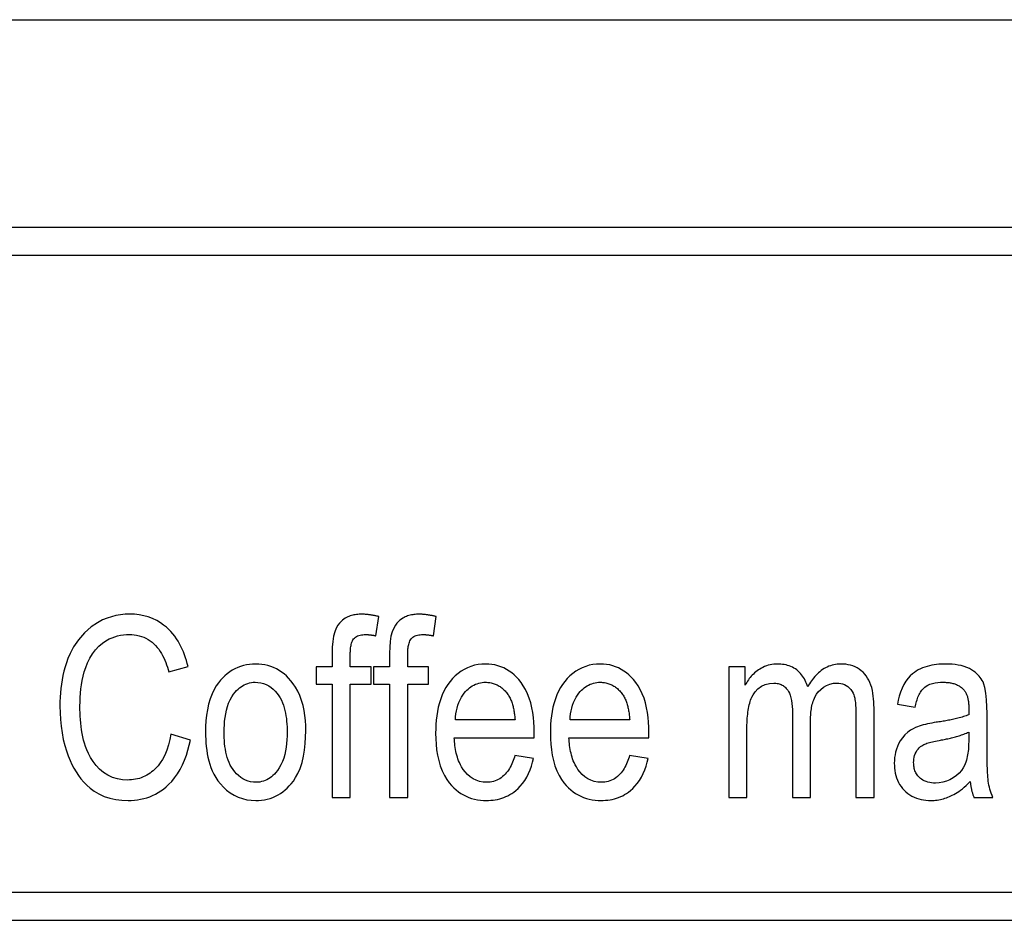
# Model space of a CAD drawing. Units: millimetres. Extents: x 80 to 2296, y 48 to 1568.
# Drawn here: x 2010 to 2017, y 541 to 548 of the extents above; entities that cross this region are included whole.
import ezdxf

# ---------------------------------------------------------------- set-up
doc = ezdxf.new("R2010")
doc.units = ezdxf.units.MM
doc.header["$LTSCALE"] = 8
doc.layers.add('Visible Edges(ANIMO-ISO)', color=7, linetype='Continuous', lineweight=25)

msp = doc.modelspace()

# ---------------------------------------------------------------- linework, layer by layer
at = {"layer": 'Visible Edges(ANIMO-ISO)'}
for p, q in [((1986.0905, 547.9911), (2036.0905, 547.9911)), ((2036.0905, 546.4911), (1986.0905, 546.4911)), ((2002.6905, 546.2911), (2035.8905, 546.2911)), ((2012.3322, 543.5443), (2012.3523, 543.6829)), ((2012.7468, 543.5443), (2012.7669, 543.6829)), ((2012.016, 543.4199), (2012.016, 543.3195)), ((2012.1465, 543.3195), (2012.1465, 543.4068)), ((2012.4306, 543.4199), (2012.4306, 543.3195)), ((2012.5611, 543.3195), (2012.5611, 543.4068)), ((2010.8365, 543.2833), (2010.975, 543.3235)), ((2012.016, 543.3195), (2011.8995, 543.3195)), ((2011.8995, 543.3195), (2011.8995, 543.195)), ((2012.2971, 543.3195), (2012.1465, 543.3195)), ((2012.2971, 543.195), (2012.2971, 543.3195)), ((2012.4306, 543.3195), (2012.3141, 543.3195)), ((2012.3141, 543.3195), (2012.3141, 543.195)), ((2012.7117, 543.3195), (2012.5611, 543.3195)), ((2012.7117, 543.195), (2012.7117, 543.3195)), ((2014.9975, 543.3195), (2014.88, 543.3195)), ((2014.88, 543.3195), (2014.88, 542.3779)), ((2014.9975, 543.188), (2014.9975, 543.3195)), ((2011.8995, 543.195), (2012.016, 543.195)), ((2012.016, 543.195), (2012.016, 542.3779)), ((2012.1465, 542.3779), (2012.1465, 543.195)), ((2012.1465, 543.195), (2012.2971, 543.195)), ((2012.3141, 543.195), (2012.4306, 543.195)), ((2012.4306, 543.195), (2012.4306, 542.3779)), ((2012.5611, 542.3779), (2012.5611, 543.195)), ((2012.5611, 543.195), (2012.7117, 543.195)), ((2016.0967, 543.0504), (2016.2252, 543.0294)), ((2015.3388, 542.9902), (2015.3388, 542.3779)), ((2015.928, 542.3779), (2015.928, 543.0243)), ((2016.6127, 543.0163), (2016.6117, 542.9751)), ((2016.7442, 542.7724), (2016.7442, 542.9852)), ((2013.3361, 542.939), (2012.9054, 542.939)), ((2014.1643, 542.939), (2013.7336, 542.939)), ((2015.4693, 542.3779), (2015.4693, 542.925)), ((2015.7975, 542.9711), (2015.7975, 542.3779)), ((2010.9931, 542.7904), (2010.8515, 542.8336)), ((2013.4736, 542.8075), (2013.4746, 542.8497)), ((2014.3018, 542.8075), (2014.3028, 542.8497)), ((2015.0105, 542.3779), (2015.0105, 542.8667)), ((2016.6117, 542.8497), (2016.6117, 542.7914)), ((2012.8974, 542.8075), (2013.4736, 542.8075)), ((2013.7256, 542.8075), (2014.3018, 542.8075)), ((2013.4696, 542.6599), (2013.3351, 542.68)), ((2014.2978, 542.6599), (2014.1632, 542.68)), ((2012.016, 542.3779), (2012.1465, 542.3779)), ((2012.4306, 542.3779), (2012.5611, 542.3779)), ((2014.88, 542.3779), (2015.0105, 542.3779)), ((2015.3388, 542.3779), (2015.4693, 542.3779)), ((2015.7975, 542.3779), (2015.928, 542.3779)), ((2016.6498, 542.3779), (2016.7863, 542.3779)), ((2035.8905, 541.6911), (2002.6905, 541.6911)), ((1986.0905, 541.4911), (2036.0905, 541.4911))]:
    msp.add_line(p, q, dxfattribs=at)
at = {"layer": 'Visible Edges(ANIMO-ISO)', "flags": 128}
for points in [[(2010.5544, 543.7009), (2010.5208, 543.6998), (2010.4875, 543.6965), (2010.4545, 543.6907), (2010.422, 543.6825), (2010.3903, 543.672), (2010.3588, 543.6587), (2010.3206, 543.6388), (2010.2757, 543.6089), (2010.2275, 543.5664), (2010.1834, 543.5151), (2010.1495, 543.464), (2010.1248, 543.4175), (2010.1082, 543.3798), (2010.097, 543.35), (2010.0873, 543.32), (2010.0788, 543.2895), (2010.0716, 543.2585), (2010.0656, 543.2273), (2010.0607, 543.1958), (2010.0568, 543.1641), (2010.0539, 543.1323), (2010.0519, 543.1006), (2010.0508, 543.0689), (2010.0504, 543.0374)], [(2010.975, 543.3235), (2010.9697, 543.3446), (2010.9638, 543.3656), (2010.9572, 543.3865), (2010.95, 543.4072), (2010.9422, 543.4275), (2010.9336, 543.4476), (2010.9243, 543.4673), (2010.9142, 543.4866), (2010.9033, 543.5053), (2010.8917, 543.5235), (2010.8792, 543.5412), (2010.8658, 543.5581), (2010.8516, 543.5744), (2010.8364, 543.5899), (2010.8191, 543.6058), (2010.7988, 543.6222), (2010.7755, 543.6385), (2010.7491, 543.6541), (2010.7196, 543.6684), (2010.6877, 543.6805), (2010.6552, 543.6897), (2010.6221, 543.696), (2010.5884, 543.6997), (2010.5544, 543.7009)], [(2012.2298, 543.6999), (2012.2203, 543.6998), (2012.2109, 543.6994), (2012.2014, 543.6987), (2012.1919, 543.6977), (2012.1826, 543.6964), (2012.1732, 543.6948), (2012.164, 543.6927), (2012.1549, 543.6903), (2012.1459, 543.6875), (2012.137, 543.6843), (2012.1284, 543.6806), (2012.1199, 543.6765), (2012.1109, 543.6715), (2012.1011, 543.6651), (2012.0905, 543.6571), (2012.0797, 543.6474), (2012.0688, 543.6356), (2012.0574, 543.6207), (2012.0456, 543.6005), (2012.0345, 543.5739), (2012.0259, 543.5409), (2012.0201, 543.5035), (2012.017, 543.4628), (2012.016, 543.4199)], [(2012.3523, 543.6829), (2012.3473, 543.6841), (2012.3423, 543.6854), (2012.3372, 543.6866), (2012.3322, 543.6877), (2012.3271, 543.6888), (2012.3221, 543.6899), (2012.317, 543.6909), (2012.3119, 543.6919), (2012.3068, 543.6928), (2012.3017, 543.6937), (2012.2966, 543.6945), (2012.2915, 543.6952), (2012.2864, 543.696), (2012.2813, 543.6966), (2012.2762, 543.6972), (2012.2711, 543.6978), (2012.2659, 543.6983), (2012.2608, 543.6987), (2012.2556, 543.6991), (2012.2504, 543.6994), (2012.2453, 543.6996), (2012.2401, 543.6998), (2012.235, 543.6999), (2012.2298, 543.6999)], [(2012.6444, 543.6999), (2012.6349, 543.6998), (2012.6255, 543.6994), (2012.616, 543.6987), (2012.6065, 543.6977), (2012.5971, 543.6964), (2012.5878, 543.6948), (2012.5786, 543.6927), (2012.5695, 543.6903), (2012.5605, 543.6875), (2012.5516, 543.6843), (2012.5429, 543.6806), (2012.5345, 543.6765), (2012.5255, 543.6715), (2012.5157, 543.6651), (2012.5051, 543.6571), (2012.4943, 543.6474), (2012.4834, 543.6356), (2012.472, 543.6207), (2012.4601, 543.6005), (2012.4491, 543.5739), (2012.4404, 543.5409), (2012.4347, 543.5035), (2012.4316, 543.4628), (2012.4306, 543.4199)], [(2012.7669, 543.6829), (2012.7619, 543.6841), (2012.7569, 543.6854), (2012.7518, 543.6866), (2012.7468, 543.6877), (2012.7417, 543.6888), (2012.7367, 543.6899), (2012.7316, 543.6909), (2012.7265, 543.6919), (2012.7214, 543.6928), (2012.7163, 543.6937), (2012.7112, 543.6945), (2012.7061, 543.6952), (2012.701, 543.696), (2012.6959, 543.6966), (2012.6908, 543.6972), (2012.6856, 543.6978), (2012.6805, 543.6983), (2012.6754, 543.6987), (2012.6702, 543.6991), (2012.665, 543.6994), (2012.6599, 543.6996), (2012.6547, 543.6998), (2012.6496, 543.6999), (2012.6444, 543.6999)], [(2010.195, 543.0374), (2010.1953, 543.0681), (2010.1965, 543.099), (2010.1985, 543.13), (2010.2015, 543.1609), (2010.2056, 543.1915), (2010.2107, 543.2218), (2010.2174, 543.2525), (2010.2259, 543.284), (2010.2368, 543.3162), (2010.2502, 543.349), (2010.2666, 543.382), (2010.2855, 543.4136), (2010.3074, 543.4432), (2010.3322, 543.4702), (2010.3579, 543.4923), (2010.3826, 543.5092), (2010.4057, 543.5218), (2010.4265, 543.5309), (2010.4466, 543.538), (2010.467, 543.5437), (2010.4878, 543.5481), (2010.5088, 543.5511), (2010.53, 543.5528), (2010.5514, 543.5534)], [(2010.5514, 543.5534), (2010.5691, 543.5529), (2010.5868, 543.5514), (2010.6043, 543.5489), (2010.6216, 543.5452), (2010.6387, 543.5403), (2010.6552, 543.5342), (2010.6713, 543.5269), (2010.6867, 543.5184), (2010.7016, 543.5088), (2010.7156, 543.4981), (2010.7288, 543.4865), (2010.7412, 543.4741), (2010.7528, 543.4608), (2010.7637, 543.4469), (2010.7738, 543.4322), (2010.7832, 543.417), (2010.792, 543.4013), (2010.8001, 543.3852), (2010.8075, 543.3687), (2010.8144, 543.3519), (2010.8207, 543.3349), (2010.8264, 543.3177), (2010.8317, 543.3005), (2010.8365, 543.2833)], [(2012.1465, 543.4068), (2012.1466, 543.4152), (2012.1468, 543.4237), (2012.1471, 543.4322), (2012.1476, 543.4408), (2012.1484, 543.4493), (2012.1493, 543.4578), (2012.1505, 543.4661), (2012.1519, 543.4744), (2012.1538, 543.4828), (2012.156, 543.4912), (2012.1587, 543.4993), (2012.162, 543.5071), (2012.1659, 543.5145), (2012.1706, 543.5215), (2012.1765, 543.5282), (2012.1836, 543.5343), (2012.1914, 543.5394), (2012.1998, 543.5436), (2012.2086, 543.5469), (2012.2178, 543.5494), (2012.2272, 543.5513), (2012.2368, 543.5525), (2012.2464, 543.5532), (2012.2559, 543.5534)], [(2012.2559, 543.5534), (2012.2591, 543.5534), (2012.2623, 543.5533), (2012.2655, 543.5532), (2012.2687, 543.5531), (2012.2719, 543.5529), (2012.2751, 543.5528), (2012.2783, 543.5525), (2012.2815, 543.5523), (2012.2847, 543.552), (2012.2879, 543.5517), (2012.2911, 543.5513), (2012.2943, 543.551), (2012.2975, 543.5506), (2012.3007, 543.5501), (2012.3038, 543.5497), (2012.307, 543.5492), (2012.3102, 543.5487), (2012.3133, 543.5481), (2012.3165, 543.5476), (2012.3196, 543.547), (2012.3228, 543.5463), (2012.3259, 543.5457), (2012.3291, 543.545), (2012.3322, 543.5443)], [(2012.5611, 543.4068), (2012.5611, 543.4152), (2012.5613, 543.4237), (2012.5617, 543.4322), (2012.5622, 543.4408), (2012.563, 543.4493), (2012.5639, 543.4578), (2012.5651, 543.4661), (2012.5665, 543.4744), (2012.5684, 543.4828), (2012.5706, 543.4912), (2012.5733, 543.4993), (2012.5766, 543.5071), (2012.5804, 543.5145), (2012.5852, 543.5215), (2012.5911, 543.5282), (2012.5982, 543.5343), (2012.606, 543.5394), (2012.6144, 543.5436), (2012.6232, 543.5469), (2012.6324, 543.5494), (2012.6418, 543.5513), (2012.6514, 543.5525), (2012.661, 543.5532), (2012.6705, 543.5534)], [(2012.6705, 543.5534), (2012.6737, 543.5534), (2012.6769, 543.5533), (2012.6801, 543.5532), (2012.6833, 543.5531), (2012.6865, 543.5529), (2012.6897, 543.5528), (2012.6929, 543.5525), (2012.6961, 543.5523), (2012.6993, 543.552), (2012.7025, 543.5517), (2012.7057, 543.5513), (2012.7089, 543.551), (2012.7121, 543.5506), (2012.7152, 543.5501), (2012.7184, 543.5497), (2012.7216, 543.5492), (2012.7248, 543.5487), (2012.7279, 543.5481), (2012.7311, 543.5476), (2012.7342, 543.547), (2012.7374, 543.5463), (2012.7405, 543.5457), (2012.7437, 543.545), (2012.7468, 543.5443)], [(2011.4639, 543.3406), (2011.4417, 543.3399), (2011.4196, 543.338), (2011.3976, 543.3346), (2011.3759, 543.3298), (2011.3547, 543.3236), (2011.334, 543.3158), (2011.3138, 543.3065), (2011.2945, 543.2959), (2011.2761, 543.284), (2011.2585, 543.2708), (2011.2418, 543.2566), (2011.226, 543.2413), (2011.2108, 543.2248), (2011.1953, 543.2057), (2011.1795, 543.1831), (2011.164, 543.1565), (2011.1491, 543.1255), (2011.1353, 543.0896), (2011.1239, 543.0509), (2011.1152, 543.0111), (2011.1088, 542.9706), (2011.1046, 542.9298), (2011.1022, 542.889), (2011.1015, 542.8487)], [(2011.8253, 542.8577), (2011.8246, 542.8948), (2011.8224, 542.932), (2011.8187, 542.969), (2011.8131, 543.0056), (2011.8054, 543.0419), (2011.7954, 543.0776), (2011.7829, 543.1124), (2011.768, 543.1453), (2011.752, 543.174), (2011.7353, 543.1989), (2011.7183, 543.2203), (2011.7015, 543.2387), (2011.6852, 543.2546), (2011.6684, 543.2691), (2011.6508, 543.2825), (2011.6324, 543.2946), (2011.6132, 543.3055), (2011.5931, 543.315), (2011.5724, 543.323), (2011.5513, 543.3295), (2011.5298, 543.3344), (2011.5081, 543.3379), (2011.4861, 543.3399), (2011.4639, 543.3406)], [(2013.1243, 543.3406), (2013.0973, 543.3396), (2013.0705, 543.3365), (2013.044, 543.3313), (2013.0182, 543.3239), (2012.9931, 543.3141), (2012.969, 543.3022), (2012.9462, 543.2882), (2012.9247, 543.2725), (2012.9045, 543.2551), (2012.8855, 543.236), (2012.8678, 543.2156), (2012.8514, 543.1939), (2012.8363, 543.1706), (2012.8227, 543.1457), (2012.8103, 543.119), (2012.7993, 543.0904), (2012.7898, 543.0605), (2012.782, 543.0299), (2012.7757, 542.9987), (2012.7708, 542.9672), (2012.7671, 542.9355), (2012.7647, 542.9037), (2012.7633, 542.872), (2012.7629, 542.8406)], [(2013.4746, 542.8497), (2013.474, 542.885), (2013.4722, 542.9204), (2013.469, 542.9558), (2013.4643, 542.9909), (2013.4579, 543.0256), (2013.4496, 543.0599), (2013.4392, 543.0936), (2013.4264, 543.1265), (2013.4117, 543.1571), (2013.396, 543.1841), (2013.3796, 543.2077), (2013.3629, 543.2283), (2013.3462, 543.2463), (2013.3296, 543.2622), (2013.3123, 543.2767), (2013.2942, 543.2899), (2013.2751, 543.3018), (2013.2552, 543.3122), (2013.2343, 543.3211), (2013.213, 543.3282), (2013.1913, 543.3337), (2013.1692, 543.3376), (2013.1469, 543.3398), (2013.1243, 543.3406)], [(2013.9524, 543.3406), (2013.9255, 543.3396), (2013.8987, 543.3365), (2013.8722, 543.3313), (2013.8464, 543.3239), (2013.8213, 543.3141), (2013.7972, 543.3022), (2013.7744, 543.2882), (2013.7529, 543.2725), (2013.7327, 543.2551), (2013.7137, 543.236), (2013.6959, 543.2156), (2013.6796, 543.1939), (2013.6645, 543.1706), (2013.6508, 543.1457), (2013.6385, 543.119), (2013.6275, 543.0904), (2013.618, 543.0605), (2013.6102, 543.0299), (2013.6039, 542.9987), (2013.5989, 542.9672), (2013.5953, 542.9355), (2013.5929, 542.9037), (2013.5915, 542.872), (2013.591, 542.8406)], [(2014.3028, 542.8497), (2014.3022, 542.885), (2014.3004, 542.9204), (2014.2972, 542.9558), (2014.2925, 542.9909), (2014.2861, 543.0256), (2014.2778, 543.0599), (2014.2674, 543.0936), (2014.2546, 543.1265), (2014.2399, 543.1571), (2014.2242, 543.1841), (2014.2078, 543.2077), (2014.1911, 543.2283), (2014.1744, 543.2463), (2014.1578, 543.2622), (2014.1405, 543.2767), (2014.1223, 543.2899), (2014.1033, 543.3018), (2014.0833, 543.3122), (2014.0625, 543.3211), (2014.0411, 543.3282), (2014.0194, 543.3337), (2013.9974, 543.3376), (2013.9751, 543.3398), (2013.9524, 543.3406)], [(2015.2314, 543.3406), (2015.2176, 543.3402), (2015.2041, 543.3391), (2015.1906, 543.3373), (2015.1773, 543.3347), (2015.1641, 543.3313), (2015.1511, 543.3272), (2015.1383, 543.3223), (2015.1261, 543.3168), (2015.1145, 543.3108), (2015.1035, 543.3045), (2015.0931, 543.2978), (2015.0833, 543.2908), (2015.0742, 543.2837), (2015.0656, 543.2763), (2015.0574, 543.2687), (2015.0494, 543.2608), (2015.0419, 543.2525), (2015.0346, 543.244), (2015.0277, 543.2353), (2015.021, 543.2263), (2015.0147, 543.217), (2015.0087, 543.2075), (2015.0029, 543.1979), (2014.9975, 543.188)], [(2015.4492, 543.1759), (2015.4454, 543.1877), (2015.4412, 543.1993), (2015.4365, 543.2107), (2015.4313, 543.2219), (2015.4255, 543.2328), (2015.4192, 543.2434), (2015.4124, 543.2536), (2015.405, 543.2634), (2015.397, 543.2727), (2015.3885, 543.2816), (2015.3794, 543.2899), (2015.3699, 543.2976), (2015.3599, 543.3048), (2015.3495, 543.3112), (2015.3387, 543.3171), (2015.3276, 543.3223), (2015.316, 543.3268), (2015.3043, 543.3306), (2015.2925, 543.3338), (2015.2804, 543.3363), (2015.2683, 543.3382), (2015.2561, 543.3395), (2015.2437, 543.3403), (2015.2314, 543.3406)], [(2015.6881, 543.3406), (2015.6754, 543.3402), (2015.6628, 543.3393), (2015.6504, 543.3376), (2015.638, 543.3353), (2015.6258, 543.3323), (2015.6137, 543.3286), (2015.6017, 543.3242), (2015.5901, 543.3191), (2015.5788, 543.3135), (2015.5678, 543.3072), (2015.5571, 543.3004), (2015.5468, 543.2931), (2015.5367, 543.2852), (2015.5271, 543.2769), (2015.5178, 543.2682), (2015.5089, 543.259), (2015.5003, 543.2495), (2015.492, 543.2397), (2015.4841, 543.2296), (2015.4765, 543.2193), (2015.4692, 543.2087), (2015.4622, 543.1979), (2015.4556, 543.187), (2015.4492, 543.1759)], [(2015.928, 543.0243), (2015.9278, 543.046), (2015.9269, 543.0675), (2015.9253, 543.0888), (2015.923, 543.1098), (2015.92, 543.1304), (2015.9161, 543.1505), (2015.9112, 543.1701), (2015.9055, 543.189), (2015.8987, 543.207), (2015.8909, 543.224), (2015.8821, 543.2398), (2015.8723, 543.2544), (2015.8613, 543.2681), (2015.8491, 543.2809), (2015.8359, 543.2926), (2015.8219, 543.303), (2015.8071, 543.3122), (2015.7914, 543.3201), (2015.775, 543.3267), (2015.7581, 543.3319), (2015.7409, 543.3358), (2015.7235, 543.3385), (2015.7059, 543.3401), (2015.6881, 543.3406)], [(2016.448, 543.3406), (2016.4309, 543.3403), (2016.4136, 543.3397), (2016.3963, 543.3385), (2016.379, 543.3368), (2016.3618, 543.3345), (2016.3447, 543.3316), (2016.3278, 543.328), (2016.3111, 543.3237), (2016.2948, 543.3186), (2016.2787, 543.3127), (2016.2631, 543.306), (2016.2479, 543.2984), (2016.2332, 543.2898), (2016.2191, 543.2802), (2016.205, 543.2691), (2016.19, 543.2552), (2016.1744, 543.238), (2016.1588, 543.2172), (2016.1437, 543.1924), (2016.1305, 543.1656), (2016.1193, 543.1377), (2016.1101, 543.1089), (2016.1026, 543.0797), (2016.0967, 543.0504)], [(2016.7442, 542.9852), (2016.7435, 543.0326), (2016.7411, 543.0819), (2016.7362, 543.1299), (2016.729, 543.1703), (2016.7216, 543.1962), (2016.7154, 543.2111), (2016.7094, 543.2226), (2016.7027, 543.2334), (2016.6952, 543.2438), (2016.6871, 543.2537), (2016.6783, 543.263), (2016.6688, 543.2719), (2016.6582, 543.281), (2016.6461, 543.2901), (2016.6322, 543.2991), (2016.6164, 543.3078), (2016.5984, 543.3159), (2016.5782, 543.3231), (2016.5572, 543.329), (2016.5356, 543.3335), (2016.5138, 543.3368), (2016.4918, 543.3389), (2016.4698, 543.3402), (2016.448, 543.3406)], [(2011.236, 542.8487), (2011.2364, 542.8752), (2011.2375, 542.902), (2011.2396, 542.9288), (2011.2427, 542.9554), (2011.247, 542.9816), (2011.2525, 543.0076), (2011.2596, 543.0333), (2011.2685, 543.0585), (2011.2792, 543.0826), (2011.291, 543.1039), (2011.303, 543.122), (2011.315, 543.137), (2011.3263, 543.1495), (2011.3368, 543.1596), (2011.3471, 543.1685), (2011.3579, 543.1767), (2011.3693, 543.1841), (2011.3812, 543.1907), (2011.3937, 543.1964), (2011.4065, 543.201), (2011.4195, 543.2046), (2011.4328, 543.2071), (2011.4462, 543.2086), (2011.4598, 543.209)], [(2011.4598, 543.209), (2011.4803, 543.208), (2011.5006, 543.2049), (2011.5204, 543.1996), (2011.5394, 543.1921), (2011.5575, 543.1825), (2011.5744, 543.1711), (2011.59, 543.1582), (2011.6046, 543.1438), (2011.6179, 543.1283), (2011.6297, 543.1122), (2011.64, 543.0958), (2011.649, 543.0788), (2011.6568, 543.0613), (2011.6636, 543.0434), (2011.6695, 543.025), (2011.6745, 543.006), (2011.6787, 542.9867), (2011.6822, 542.9671), (2011.685, 542.9474), (2011.6872, 542.9275), (2011.6888, 542.9075), (2011.6899, 542.8877), (2011.6905, 542.8681), (2011.6907, 542.8487)], [(2012.9054, 542.939), (2012.9069, 542.9602), (2012.9093, 542.9814), (2012.9128, 543.0024), (2012.9175, 543.0232), (2012.9234, 543.0436), (2012.9306, 543.0635), (2012.9392, 543.0829), (2012.9486, 543.1004), (2012.9585, 543.116), (2012.9685, 543.1296), (2012.9785, 543.1414), (2012.9882, 543.1516), (2012.9976, 543.1604), (2013.0072, 543.1685), (2013.0173, 543.176), (2013.0277, 543.1828), (2013.0387, 543.189), (2013.0501, 543.1944), (2013.0618, 543.1989), (2013.0738, 543.2026), (2013.0859, 543.2055), (2013.0982, 543.2075), (2013.1106, 543.2087), (2013.1232, 543.209)], [(2013.1232, 543.209), (2013.1312, 543.2089), (2013.1391, 543.2085), (2013.147, 543.2077), (2013.1549, 543.2066), (2013.1627, 543.2052), (2013.1704, 543.2034), (2013.1781, 543.2013), (2013.1857, 543.1989), (2013.1931, 543.1961), (2013.2003, 543.1931), (2013.2075, 543.1896), (2013.2145, 543.1859), (2013.2213, 543.1818), (2013.228, 543.1775), (2013.2344, 543.1729), (2013.2407, 543.168), (2013.2467, 543.1629), (2013.2526, 543.1576), (2013.2583, 543.1521), (2013.2638, 543.1463), (2013.2691, 543.1404), (2013.2742, 543.1343), (2013.2791, 543.1281), (2013.2839, 543.1217)], [(2013.7336, 542.939), (2013.7351, 542.9602), (2013.7375, 542.9814), (2013.741, 543.0024), (2013.7457, 543.0232), (2013.7515, 543.0436), (2013.7587, 543.0635), (2013.7674, 543.0829), (2013.7768, 543.1004), (2013.7867, 543.116), (2013.7967, 543.1296), (2013.8067, 543.1414), (2013.8164, 543.1516), (2013.8258, 543.1604), (2013.8354, 543.1685), (2013.8454, 543.176), (2013.8559, 543.1828), (2013.8669, 543.189), (2013.8782, 543.1944), (2013.89, 543.1989), (2013.902, 543.2026), (2013.9141, 543.2055), (2013.9264, 543.2075), (2013.9388, 543.2087), (2013.9514, 543.209)], [(2013.9514, 543.209), (2013.9594, 543.2089), (2013.9673, 543.2085), (2013.9752, 543.2077), (2013.9831, 543.2066), (2013.9909, 543.2052), (2013.9986, 543.2034), (2014.0063, 543.2013), (2014.0139, 543.1989), (2014.0213, 543.1961), (2014.0285, 543.1931), (2014.0357, 543.1896), (2014.0426, 543.1859), (2014.0495, 543.1818), (2014.0562, 543.1775), (2014.0626, 543.1729), (2014.0689, 543.168), (2014.0749, 543.1629), (2014.0808, 543.1576), (2014.0865, 543.1521), (2014.0919, 543.1463), (2014.0972, 543.1404), (2014.1023, 543.1343), (2014.1073, 543.1281), (2014.112, 543.1217)], [(2015.0105, 542.8667), (2015.0106, 542.884), (2015.0109, 542.9009), (2015.0115, 542.9174), (2015.0123, 542.9335), (2015.0133, 542.9492), (2015.0145, 542.9644), (2015.016, 542.9792), (2015.0177, 542.9936), (2015.0197, 543.0074), (2015.022, 543.0208), (2015.0245, 543.0337), (2015.0272, 543.0462), (2015.0302, 543.0581), (2015.0335, 543.0695), (2015.0371, 543.0803), (2015.041, 543.0907), (2015.0456, 543.1016), (2015.0545, 543.1185), (2015.0688, 543.1394), (2015.0894, 543.1614), (2015.1144, 543.1799), (2015.1427, 543.1931), (2015.173, 543.2007), (2015.2043, 543.203)], [(2015.2043, 543.203), (2015.2121, 543.2028), (2015.2199, 543.2022), (2015.2276, 543.2012), (2015.2353, 543.1997), (2015.2428, 543.1977), (2015.2502, 543.1953), (2015.2574, 543.1923), (2015.2643, 543.1889), (2015.2711, 543.1849), (2015.2774, 543.1805), (2015.2834, 543.1758), (2015.2892, 543.1706), (2015.2945, 543.1651), (2015.2996, 543.1592), (2015.305, 543.152), (2015.3109, 543.1427), (2015.3169, 543.1306), (2015.3228, 543.1154), (2015.3282, 543.0969), (2015.3323, 543.0769), (2015.3353, 543.056), (2015.3373, 543.0344), (2015.3384, 543.0124), (2015.3388, 542.9902)], [(2015.4693, 542.925), (2015.4694, 542.9363), (2015.4696, 542.9478), (2015.4701, 542.9592), (2015.4707, 542.9707), (2015.4716, 542.9822), (2015.4728, 542.9936), (2015.4741, 543.005), (2015.4758, 543.0162), (2015.4777, 543.0274), (2015.48, 543.0386), (2015.4826, 543.0498), (2015.4856, 543.0608), (2015.4891, 543.0718), (2015.4929, 543.0825), (2015.4972, 543.0931), (2015.5035, 543.1061), (2015.5129, 543.1221), (2015.5259, 543.1397), (2015.5431, 543.1579), (2015.5633, 543.1741), (2015.5856, 543.1869), (2015.6099, 543.1961), (2015.6351, 543.2014), (2015.661, 543.203)], [(2015.661, 543.203), (2015.6746, 543.2024), (2015.6881, 543.2004), (2015.7013, 543.1969), (2015.714, 543.192), (2015.7261, 543.1858), (2015.7379, 543.178), (2015.7495, 543.1684), (2015.7604, 543.1565), (2015.7697, 543.1432), (2015.7766, 543.1304), (2015.7814, 543.119), (2015.7845, 543.1098), (2015.7867, 543.1019), (2015.7887, 543.0931), (2015.7905, 543.0837), (2015.792, 543.0736), (2015.7933, 543.0629), (2015.7945, 543.0515), (2015.7954, 543.0395), (2015.7962, 543.0269), (2015.7968, 543.0137), (2015.7972, 543), (2015.7975, 542.9858), (2015.7975, 542.9711)], [(2016.2252, 543.0294), (2016.2274, 543.04), (2016.2299, 543.0506), (2016.2325, 543.0611), (2016.2354, 543.0714), (2016.2385, 543.0816), (2016.2419, 543.0916), (2016.2455, 543.1013), (2016.2494, 543.1107), (2016.2536, 543.1199), (2016.2581, 543.1286), (2016.2628, 543.137), (2016.268, 543.1451), (2016.2737, 543.1529), (2016.2799, 543.1602), (2016.2866, 543.1671), (2016.294, 543.1735), (2016.3037, 543.1804), (2016.316, 543.1874), (2016.3315, 543.1942), (2016.3498, 543.2001), (2016.3691, 543.2043), (2016.3887, 543.2071), (2016.4084, 543.2086), (2016.428, 543.209)], [(2016.428, 543.209), (2016.4349, 543.209), (2016.4419, 543.2088), (2016.4489, 543.2084), (2016.4559, 543.2079), (2016.4628, 543.2072), (2016.4698, 543.2063), (2016.4767, 543.2053), (2016.4835, 543.204), (2016.4903, 543.2026), (2016.4971, 543.2009), (2016.5037, 543.199), (2016.5104, 543.1969), (2016.5169, 543.1945), (2016.5233, 543.1919), (2016.5296, 543.189), (2016.5358, 543.1859), (2016.5418, 543.1825), (2016.5477, 543.1789), (2016.5533, 543.175), (2016.5588, 543.1709), (2016.564, 543.1665), (2016.5691, 543.1619), (2016.5739, 543.157), (2016.5785, 543.1518)], [(2013.2839, 543.1217), (2013.2883, 543.1152), (2013.2925, 543.1084), (2013.2965, 543.1015), (2013.3001, 543.0944), (2013.3036, 543.0871), (2013.3068, 543.0798), (2013.3097, 543.0723), (2013.3125, 543.0648), (2013.3151, 543.0572), (2013.3174, 543.0496), (2013.3196, 543.042), (2013.3216, 543.0343), (2013.3235, 543.0266), (2013.3252, 543.0187), (2013.3268, 543.0108), (2013.3283, 543.0029), (2013.3297, 542.9949), (2013.3309, 542.9869), (2013.332, 542.9789), (2013.333, 542.9708), (2013.3339, 542.9628), (2013.3347, 542.9548), (2013.3354, 542.9469), (2013.3361, 542.939)], [(2014.112, 543.1217), (2014.1165, 543.1152), (2014.1207, 543.1084), (2014.1246, 543.1015), (2014.1283, 543.0944), (2014.1318, 543.0871), (2014.135, 543.0798), (2014.1379, 543.0723), (2014.1407, 543.0648), (2014.1432, 543.0572), (2014.1456, 543.0496), (2014.1478, 543.042), (2014.1498, 543.0343), (2014.1517, 543.0266), (2014.1534, 543.0187), (2014.155, 543.0108), (2014.1565, 543.0029), (2014.1578, 542.9949), (2014.1591, 542.9869), (2014.1602, 542.9789), (2014.1612, 542.9708), (2014.1621, 542.9628), (2014.1629, 542.9548), (2014.1636, 542.9469), (2014.1643, 542.939)], [(2016.5785, 543.1518), (2016.5822, 543.1473), (2016.5856, 543.1426), (2016.5887, 543.1376), (2016.5916, 543.1325), (2016.5941, 543.1273), (2016.5965, 543.1219), (2016.5986, 543.1164), (2016.6005, 543.1108), (2016.6023, 543.1052), (2016.6038, 543.0996), (2016.6052, 543.0939), (2016.6065, 543.0881), (2016.6076, 543.0822), (2016.6086, 543.0763), (2016.6094, 543.0703), (2016.6102, 543.0643), (2016.6108, 543.0583), (2016.6113, 543.0522), (2016.6118, 543.0461), (2016.6121, 543.0401), (2016.6124, 543.0341), (2016.6125, 543.0281), (2016.6126, 543.0222), (2016.6127, 543.0163)], [(2010.0504, 543.0374), (2010.0513, 542.989), (2010.0539, 542.9406), (2010.0586, 542.8923), (2010.0654, 542.8444), (2010.0744, 542.797), (2010.0853, 542.7529), (2010.0973, 542.7131), (2010.1102, 542.6771), (2010.1237, 542.6448), (2010.1373, 542.6156), (2010.1515, 542.5883), (2010.167, 542.5616), (2010.1838, 542.5358), (2010.2022, 542.511), (2010.222, 542.4874), (2010.2435, 542.4653), (2010.2682, 542.4437), (2010.297, 542.4228), (2010.3307, 542.4032), (2010.3698, 542.3857), (2010.4117, 542.3721), (2010.4545, 542.3628), (2010.4982, 542.3575), (2010.5423, 542.3558)], [(2010.5393, 542.5033), (2010.5021, 542.5053), (2010.4654, 542.5117), (2010.4299, 542.5226), (2010.3961, 542.5383), (2010.365, 542.5582), (2010.3367, 542.5818), (2010.3112, 542.6087), (2010.2891, 542.6373), (2010.2709, 542.666), (2010.2562, 542.6941), (2010.2444, 542.7208), (2010.2353, 542.7454), (2010.2279, 542.7684), (2010.2215, 542.7919), (2010.2158, 542.8159), (2010.211, 542.8402), (2010.2069, 542.8647), (2010.2034, 542.8895), (2010.2007, 542.9144), (2010.1985, 542.9393), (2010.1969, 542.9641), (2010.1958, 542.9888), (2010.1952, 543.0132), (2010.195, 543.0374)], [(2016.6117, 542.9751), (2016.6026, 542.9714), (2016.5931, 542.9678), (2016.5835, 542.9643), (2016.5736, 542.9611), (2016.5637, 542.958), (2016.5537, 542.955), (2016.5437, 542.9523), (2016.5339, 542.9497), (2016.5241, 542.9472), (2016.5146, 542.9449), (2016.5051, 542.9428), (2016.4955, 542.9406), (2016.4858, 542.9386), (2016.476, 542.9366), (2016.4662, 542.9347), (2016.4563, 542.9328), (2016.4464, 542.931), (2016.4365, 542.9292), (2016.4266, 542.9275), (2016.4167, 542.9259), (2016.4069, 542.9243), (2016.3971, 542.9228), (2016.3874, 542.9213), (2016.3778, 542.9199)], [(2016.3778, 542.9199), (2016.3618, 542.9175), (2016.3458, 542.9148), (2016.33, 542.9118), (2016.3143, 542.9086), (2016.2989, 542.905), (2016.2838, 542.9011), (2016.2691, 542.8968), (2016.2548, 542.8922), (2016.2411, 542.8871), (2016.2275, 542.8815), (2016.2112, 542.8736), (2016.1924, 542.8626), (2016.1721, 542.8479), (2016.1513, 542.8288), (2016.1326, 542.8073), (2016.1175, 542.7855), (2016.1056, 542.7642), (2016.0965, 542.7444), (2016.0895, 542.7251), (2016.084, 542.7056), (2016.0798, 542.6857), (2016.0768, 542.6656), (2016.0751, 542.6453), (2016.0746, 542.6248)], [(2010.8515, 542.8336), (2010.8441, 542.7953), (2010.8344, 542.7573), (2010.8223, 542.72), (2010.8074, 542.684), (2010.791, 542.6524), (2010.7747, 542.6269), (2010.7592, 542.6068), (2010.7455, 542.5916), (2010.7342, 542.5805), (2010.7235, 542.5709), (2010.7123, 542.5619), (2010.7008, 542.5534), (2010.6889, 542.5454), (2010.6767, 542.5381), (2010.664, 542.5315), (2010.6509, 542.5254), (2010.6375, 542.5201), (2010.6239, 542.5156), (2010.6101, 542.5117), (2010.5962, 542.5087), (2010.5822, 542.5063), (2010.568, 542.5046), (2010.5537, 542.5037), (2010.5393, 542.5033)], [(2011.1015, 542.8487), (2011.1018, 542.8228), (2011.1027, 542.7968), (2011.1043, 542.7708), (2011.1067, 542.7449), (2011.1099, 542.7191), (2011.114, 542.6935), (2011.119, 542.6681), (2011.125, 542.6429), (2011.1322, 542.618), (2011.1407, 542.5936), (2011.1504, 542.5696), (2011.1617, 542.5459), (2011.1749, 542.5223), (2011.1905, 542.4988), (2011.2088, 542.4755), (2011.2301, 542.4525), (2011.2541, 542.4305), (2011.28, 542.4108), (2011.3076, 542.3939), (2011.337, 542.3799), (2011.3677, 542.3691), (2011.3992, 542.3616), (2011.4313, 542.3572), (2011.4639, 542.3558)], [(2011.4669, 542.4873), (2011.447, 542.4882), (2011.4274, 542.4911), (2011.4082, 542.4961), (2011.3897, 542.5031), (2011.372, 542.5122), (2011.3554, 542.5229), (2011.34, 542.5352), (2011.3257, 542.5488), (2011.3125, 542.5636), (2011.3005, 542.5791), (2011.2899, 542.5952), (2011.2806, 542.6119), (2011.2723, 542.6293), (2011.2651, 542.6474), (2011.2588, 542.6663), (2011.2534, 542.6858), (2011.2489, 542.7057), (2011.2451, 542.7259), (2011.2421, 542.7464), (2011.2397, 542.767), (2011.238, 542.7877), (2011.2369, 542.8082), (2011.2362, 542.8286), (2011.236, 542.8487)], [(2011.4639, 542.3558), (2011.4849, 542.3563), (2011.5059, 542.3581), (2011.5267, 542.3611), (2011.5473, 542.3654), (2011.5675, 542.371), (2011.5873, 542.378), (2011.6065, 542.3863), (2011.6252, 542.3959), (2011.6431, 542.4067), (2011.6601, 542.4186), (2011.6763, 542.4316), (2011.6918, 542.4456), (2011.7065, 542.4605), (2011.7207, 542.4766), (2011.7361, 542.4964), (2011.7523, 542.5211), (2011.7686, 542.5512), (2011.7842, 542.5876), (2011.7981, 542.63), (2011.8088, 542.6745), (2011.8165, 542.7201), (2011.8216, 542.7662), (2011.8244, 542.8123), (2011.8253, 542.8577)], [(2011.6907, 542.8487), (2011.6904, 542.8217), (2011.6891, 542.7946), (2011.687, 542.7675), (2011.6838, 542.7406), (2011.6794, 542.7141), (2011.6736, 542.6878), (2011.6662, 542.6617), (2011.6571, 542.6364), (2011.646, 542.6121), (2011.634, 542.5908), (2011.6218, 542.5729), (2011.6098, 542.5581), (2011.5985, 542.5459), (2011.5882, 542.536), (2011.578, 542.5272), (2011.5673, 542.5192), (2011.556, 542.5119), (2011.5443, 542.5054), (2011.532, 542.4998), (2011.5194, 542.4953), (2011.5066, 542.4917), (2011.4936, 542.4892), (2011.4803, 542.4878), (2011.4669, 542.4873)], [(2012.7629, 542.8406), (2012.7636, 542.8011), (2012.766, 542.7615), (2012.7701, 542.7221), (2012.7764, 542.6832), (2012.7849, 542.6447), (2012.7961, 542.6069), (2012.8103, 542.5701), (2012.8266, 542.5366), (2012.8438, 542.508), (2012.8612, 542.484), (2012.8782, 542.4639), (2012.8944, 542.4473), (2012.9104, 542.4327), (2012.9272, 542.4193), (2012.9448, 542.4071), (2012.9632, 542.3961), (2012.9824, 542.3863), (2013.0024, 542.3779), (2013.0229, 542.3709), (2013.0437, 542.3653), (2013.0647, 542.361), (2013.086, 542.3581), (2013.1076, 542.3563), (2013.1293, 542.3558)], [(2013.591, 542.8406), (2013.5918, 542.8011), (2013.5941, 542.7615), (2013.5983, 542.7221), (2013.6046, 542.6832), (2013.6131, 542.6447), (2013.6243, 542.6069), (2013.6385, 542.5701), (2013.6548, 542.5366), (2013.6719, 542.508), (2013.6894, 542.484), (2013.7064, 542.4639), (2013.7226, 542.4473), (2013.7386, 542.4327), (2013.7554, 542.4193), (2013.773, 542.4071), (2013.7914, 542.3961), (2013.8106, 542.3863), (2013.8306, 542.3779), (2013.8511, 542.3709), (2013.8718, 542.3653), (2013.8929, 542.361), (2013.9142, 542.3581), (2013.9357, 542.3563), (2013.9575, 542.3558)], [(2016.3978, 542.7894), (2016.4068, 542.791), (2016.4158, 542.7927), (2016.4248, 542.7944), (2016.4339, 542.7962), (2016.443, 542.798), (2016.4521, 542.7999), (2016.4612, 542.8019), (2016.4703, 542.8039), (2016.4794, 542.806), (2016.4884, 542.8081), (2016.4974, 542.8103), (2016.5063, 542.8126), (2016.5151, 542.815), (2016.5239, 542.8174), (2016.5327, 542.82), (2016.5416, 542.8226), (2016.5505, 542.8255), (2016.5595, 542.8285), (2016.5685, 542.8316), (2016.5774, 542.8349), (2016.5862, 542.8384), (2016.5949, 542.842), (2016.6034, 542.8457), (2016.6117, 542.8497)], [(2010.5423, 542.3558), (2010.5652, 542.3563), (2010.5879, 542.3578), (2010.6104, 542.3605), (2010.6329, 542.3642), (2010.6551, 542.3692), (2010.677, 542.3755), (2010.6985, 542.3829), (2010.7195, 542.3915), (2010.7398, 542.4013), (2010.7596, 542.4123), (2010.7788, 542.4245), (2010.7978, 542.438), (2010.8175, 542.4539), (2010.8377, 542.4724), (2010.8581, 542.494), (2010.8785, 542.5189), (2010.8987, 542.5477), (2010.9178, 542.5795), (2010.9348, 542.6127), (2010.9499, 542.647), (2010.9631, 542.6823), (2010.9746, 542.7181), (2010.9846, 542.7542), (2010.9931, 542.7904)], [(2013.1303, 542.4873), (2013.105, 542.4888), (2013.0801, 542.4936), (2013.0562, 542.5017), (2013.0337, 542.513), (2013.0129, 542.527), (2012.9938, 542.5435), (2012.9767, 542.5616), (2012.9624, 542.5798), (2012.9507, 542.5975), (2012.9414, 542.6143), (2012.9342, 542.6296), (2012.9286, 542.643), (2012.9239, 542.656), (2012.9196, 542.6692), (2012.9157, 542.6827), (2012.9123, 542.6963), (2012.9092, 542.7101), (2012.9066, 542.7239), (2012.9042, 542.7379), (2012.9023, 542.7519), (2012.9006, 542.7659), (2012.8993, 542.7798), (2012.8982, 542.7937), (2012.8974, 542.8075)], [(2013.9585, 542.4873), (2013.9332, 542.4888), (2013.9083, 542.4936), (2013.8844, 542.5017), (2013.8618, 542.513), (2013.8411, 542.527), (2013.822, 542.5435), (2013.8048, 542.5616), (2013.7906, 542.5798), (2013.7789, 542.5975), (2013.7696, 542.6143), (2013.7624, 542.6296), (2013.7568, 542.643), (2013.7521, 542.656), (2013.7478, 542.6692), (2013.7439, 542.6827), (2013.7405, 542.6963), (2013.7374, 542.7101), (2013.7347, 542.7239), (2013.7324, 542.7379), (2013.7305, 542.7519), (2013.7288, 542.7659), (2013.7275, 542.7798), (2013.7264, 542.7937), (2013.7256, 542.8075)], [(2016.2141, 542.6288), (2016.2145, 542.6419), (2016.2158, 542.6549), (2016.2181, 542.6677), (2016.2214, 542.6803), (2016.2258, 542.6926), (2016.2314, 542.7045), (2016.238, 542.7159), (2016.2458, 542.7265), (2016.2546, 542.7362), (2016.2636, 542.7443), (2016.2723, 542.7508), (2016.2802, 542.7558), (2016.287, 542.7595), (2016.2938, 542.7627), (2016.3014, 542.7657), (2016.3096, 542.7687), (2016.3186, 542.7716), (2016.3282, 542.7744), (2016.3384, 542.7772), (2016.3492, 542.7798), (2016.3605, 542.7823), (2016.3725, 542.7848), (2016.3849, 542.7871), (2016.3978, 542.7894)], [(2016.6117, 542.7914), (2016.6116, 542.7783), (2016.6113, 542.7649), (2016.6108, 542.7515), (2016.61, 542.7381), (2016.609, 542.7247), (2016.6077, 542.7114), (2016.606, 542.6982), (2016.604, 542.6852), (2016.6016, 542.6721), (2016.5987, 542.6589), (2016.5952, 542.6459), (2016.5911, 542.6331), (2016.5864, 542.6207), (2016.5802, 542.6073), (2016.5713, 542.591), (2016.5589, 542.5729), (2016.5427, 542.5537), (2016.5227, 542.535), (2016.5002, 542.5186), (2016.4761, 542.505), (2016.4507, 542.4944), (2016.4247, 542.487), (2016.398, 542.4827), (2016.3707, 542.4812)], [(2016.7863, 542.3779), (2016.7798, 542.3929), (2016.7741, 542.4077), (2016.7691, 542.4223), (2016.7647, 542.4367), (2016.761, 542.4511), (2016.7578, 542.4654), (2016.7552, 542.4799), (2016.753, 542.4945), (2016.7512, 542.5093), (2016.7497, 542.5244), (2016.7486, 542.5398), (2016.7476, 542.5556), (2016.7469, 542.5719), (2016.7463, 542.5888), (2016.7459, 542.6063), (2016.7454, 542.6244), (2016.7451, 542.6429), (2016.7448, 542.6618), (2016.7446, 542.6807), (2016.7444, 542.6997), (2016.7443, 542.7185), (2016.7442, 542.7369), (2016.7442, 542.755), (2016.7442, 542.7724)], [(2013.1293, 542.3558), (2013.1454, 542.3561), (2013.1616, 542.357), (2013.1776, 542.3586), (2013.1936, 542.3609), (2013.2095, 542.3639), (2013.2252, 542.3676), (2013.2407, 542.3721), (2013.2558, 542.3774), (2013.2707, 542.3835), (2013.2851, 542.3903), (2013.2993, 542.3979), (2013.313, 542.4064), (2013.327, 542.416), (2013.342, 542.4277), (2013.3577, 542.4417), (2013.3738, 542.4583), (2013.39, 542.4779), (2013.406, 542.5007), (2013.4207, 542.5253), (2013.4335, 542.5509), (2013.4447, 542.5774), (2013.4544, 542.6045), (2013.4626, 542.6321), (2013.4696, 542.6599)], [(2013.3351, 542.68), (2013.3313, 542.6678), (2013.3272, 542.6557), (2013.3228, 542.6436), (2013.318, 542.6317), (2013.3129, 542.6199), (2013.3074, 542.6083), (2013.3015, 542.597), (2013.2952, 542.586), (2013.2884, 542.5752), (2013.2811, 542.5648), (2013.2733, 542.5548), (2013.2649, 542.5452), (2013.256, 542.5362), (2013.2466, 542.5278), (2013.2367, 542.5201), (2013.2263, 542.5131), (2013.2154, 542.507), (2013.2039, 542.5016), (2013.1921, 542.497), (2013.1801, 542.4934), (2013.1679, 542.4907), (2013.1555, 542.4888), (2013.1429, 542.4876), (2013.1303, 542.4873)], [(2013.9575, 542.3558), (2013.9736, 542.3561), (2013.9898, 542.357), (2014.0058, 542.3586), (2014.0218, 542.3609), (2014.0376, 542.3639), (2014.0534, 542.3676), (2014.0689, 542.3721), (2014.084, 542.3774), (2014.0989, 542.3835), (2014.1133, 542.3903), (2014.1274, 542.3979), (2014.1412, 542.4064), (2014.1552, 542.416), (2014.1701, 542.4277), (2014.1858, 542.4417), (2014.202, 542.4583), (2014.2182, 542.4779), (2014.2342, 542.5007), (2014.2488, 542.5253), (2014.2617, 542.5509), (2014.2729, 542.5774), (2014.2826, 542.6045), (2014.2908, 542.6321), (2014.2978, 542.6599)], [(2014.1632, 542.68), (2014.1595, 542.6678), (2014.1554, 542.6557), (2014.151, 542.6436), (2014.1462, 542.6317), (2014.1411, 542.6199), (2014.1356, 542.6083), (2014.1297, 542.597), (2014.1234, 542.586), (2014.1166, 542.5752), (2014.1093, 542.5648), (2014.1015, 542.5548), (2014.0931, 542.5452), (2014.0842, 542.5362), (2014.0748, 542.5278), (2014.0648, 542.5201), (2014.0544, 542.5131), (2014.0435, 542.507), (2014.0321, 542.5016), (2014.0203, 542.497), (2014.0083, 542.4934), (2013.996, 542.4907), (2013.9837, 542.4888), (2013.9711, 542.4876), (2013.9585, 542.4873)], [(2016.0746, 542.6248), (2016.075, 542.6069), (2016.0762, 542.5891), (2016.0783, 542.5713), (2016.0814, 542.5538), (2016.0855, 542.5364), (2016.0906, 542.5194), (2016.097, 542.5027), (2016.1045, 542.4865), (2016.1131, 542.4712), (2016.1228, 542.4565), (2016.1335, 542.4427), (2016.1454, 542.4295), (2016.1583, 542.4173), (2016.1719, 542.4061), (2016.1863, 542.3961), (2016.2014, 542.3872), (2016.2172, 542.3794), (2016.2338, 542.3727), (2016.2507, 542.3672), (2016.2679, 542.3629), (2016.2854, 542.3597), (2016.303, 542.3575), (2016.3208, 542.3562), (2016.3386, 542.3558)], [(2016.3707, 542.4812), (2016.3571, 542.4816), (2016.3434, 542.4828), (2016.3299, 542.4848), (2016.3166, 542.4878), (2016.3036, 542.4919), (2016.2911, 542.4971), (2016.2801, 542.5029), (2016.2706, 542.5091), (2016.2624, 542.5154), (2016.2555, 542.5217), (2016.2496, 542.5278), (2016.2441, 542.5342), (2016.2391, 542.5409), (2016.2346, 542.5479), (2016.2305, 542.5552), (2016.2269, 542.5627), (2016.2237, 542.5706), (2016.221, 542.5787), (2016.2188, 542.5868), (2016.2171, 542.5951), (2016.2157, 542.6034), (2016.2148, 542.6119), (2016.2143, 542.6203), (2016.2141, 542.6288)], [(2016.3386, 542.3558), (2016.3501, 542.356), (2016.3615, 542.3566), (2016.3729, 542.3575), (2016.3842, 542.3589), (2016.3955, 542.3607), (2016.4068, 542.3629), (2016.4179, 542.3655), (2016.429, 542.3684), (2016.44, 542.3718), (2016.4508, 542.3755), (2016.4615, 542.3795), (2016.4721, 542.3839), (2016.4825, 542.3886), (2016.493, 542.3938), (2016.5039, 542.3996), (2016.5154, 542.4061), (2016.5273, 542.4135), (2016.5397, 542.4217), (2016.5526, 542.4309), (2016.5658, 542.4411), (2016.5795, 542.4523), (2016.5936, 542.4647), (2016.608, 542.4784), (2016.6227, 542.4933)], [(2016.6227, 542.4933), (2016.6232, 542.4884), (2016.6237, 542.4834), (2016.6242, 542.4785), (2016.6248, 542.4736), (2016.6255, 542.4686), (2016.6262, 542.4637), (2016.627, 542.4588), (2016.6278, 542.4539), (2016.6287, 542.449), (2016.6296, 542.4441), (2016.6306, 542.4393), (2016.6317, 542.4344), (2016.6328, 542.4296), (2016.634, 542.4248), (2016.6352, 542.42), (2016.6365, 542.4152), (2016.6379, 542.4104), (2016.6394, 542.4057), (2016.6409, 542.401), (2016.6425, 542.3963), (2016.6442, 542.3916), (2016.646, 542.387), (2016.6479, 542.3824), (2016.6498, 542.3779)]]:
    msp.add_lwpolyline(points, dxfattribs=at)

doc.saveas('drawing.dxf')
